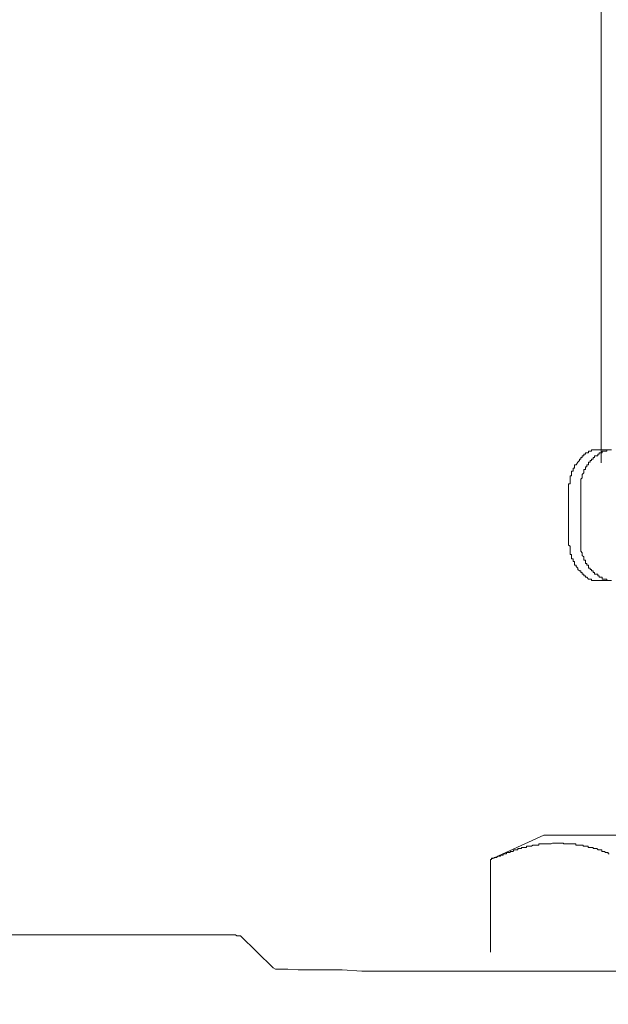
# Model space of a CAD drawing. Units: inches. Extents: x -783 to 1126, y -591 to 325.
# Drawn here: x -298 to -281, y -99 to -71 of the extents above; entities that cross this region are included whole.
import ezdxf

# ---------------------------------------------------------------- set-up
doc = ezdxf.new("R2010")
doc.units = ezdxf.units.IN
doc.header["$MEASUREMENT"] = 0
doc.layers.add('图层 1', color=7, linetype='Continuous')

msp = doc.modelspace()

# ---------------------------------------------------------------- linework, layer by layer
at = {"layer": '图层 1', "color": 7, "lineweight": 9}
for points in [[(-281.03, -68.6), (-281.03, -83.708)], [(-281.603, -84.56), (-281.603, -84.516), (-281.603, -84.472), (-281.603, -84.429), (-281.603, -84.397), (-281.603, -84.347), (-281.603, -84.31), (-281.603, -84.259), (-281.603, -84.209), (-281.603, -84.172), (-281.566, -84.134), (-281.566, -84.084), (-281.566, -84.04), (-281.519, -83.996), (-281.519, -83.946), (-281.519, -83.902), (-281.472, -83.902), (-281.472, -83.865), (-281.472, -83.821), (-281.431, -83.821), (-281.431, -83.771), (-281.387, -83.771), (-281.387, -83.727), (-281.387, -83.689), (-281.34, -83.689), (-281.34, -83.646), (-281.303, -83.646), (-281.303, -83.608), (-281.253, -83.608), (-281.253, -83.564), (-281.212, -83.564), (-281.212, -83.514), (-281.174, -83.514), (-281.121, -83.514), (-281.121, -83.47), (-281.08, -83.47), (-281.08, -83.426), (-281.04, -83.426), (-280.996, -83.426), (-280.996, -83.382), (-280.952, -83.382), (-280.905, -83.382), (-280.867, -83.382), (-280.867, -83.339), (-280.817, -83.339)], [(-281.566, -83.514), (-281.566, -83.514)], [(-281.566, -83.514), (-281.566, -83.514)], [(-281.566, -83.514), (-281.566, -83.514)], [(-281.566, -83.514), (-281.566, -83.514)], [(-281.566, -83.514), (-281.566, -83.514)], [(-281.566, -83.514), (-281.566, -83.514)], [(-281.566, -83.514), (-281.566, -83.514)], [(-281.519, -83.514), (-281.566, -83.514)], [(-281.566, -83.514), (-281.566, -83.564)], [(-281.519, -83.47), (-281.519, -83.47)], [(-281.519, -83.47), (-281.519, -83.47)], [(-281.519, -83.47), (-281.519, -83.47)], [(-281.519, -83.47), (-281.519, -83.47)], [(-281.519, -83.47), (-281.519, -83.47)], [(-281.519, -83.47), (-281.519, -83.47)], [(-281.472, -83.47), (-281.519, -83.47)], [(-281.519, -83.47), (-281.519, -83.514)], [(-281.519, -83.514), (-281.519, -83.514)], [(-281.472, -83.426), (-281.472, -83.426)], [(-281.472, -83.426), (-281.472, -83.426)], [(-281.472, -83.426), (-281.472, -83.426)], [(-281.472, -83.426), (-281.472, -83.426)], [(-281.431, -83.426), (-281.472, -83.426)], [(-281.472, -83.426), (-281.472, -83.47)], [(-281.472, -83.47), (-281.472, -83.47)], [(-281.472, -83.47), (-281.472, -83.47)], [(-281.472, -83.47), (-281.472, -83.47)], [(-281.431, -83.426), (-281.431, -83.426)], [(-281.431, -83.426), (-281.431, -83.426)], [(-281.431, -83.426), (-281.431, -83.426)], [(-281.431, -83.426), (-281.431, -83.426)], [(-281.431, -83.426), (-281.431, -83.426)], [(-281.431, -83.426), (-281.431, -83.426)], [(-281.431, -83.426), (-281.431, -83.426)], [(-281.387, -83.426), (-281.431, -83.426)], [(-281.387, -83.382), (-281.387, -83.382)], [(-281.387, -83.382), (-281.387, -83.382)], [(-281.387, -83.382), (-281.387, -83.382)], [(-281.387, -83.382), (-281.387, -83.382)], [(-281.387, -83.382), (-281.387, -83.382)], [(-281.387, -83.382), (-281.387, -83.382)], [(-281.387, -83.382), (-281.387, -83.382)], [(-281.34, -83.382), (-281.387, -83.382)], [(-281.387, -83.382), (-281.387, -83.426)], [(-281.34, -83.382), (-281.34, -83.382)], [(-281.34, -83.382), (-281.34, -83.382)], [(-281.34, -83.382), (-281.34, -83.382)], [(-281.34, -83.382), (-281.34, -83.382)], [(-281.34, -83.382), (-281.34, -83.382)], [(-281.34, -83.382), (-281.34, -83.382)], [(-281.34, -83.382), (-281.34, -83.382)], [(-281.303, -83.382), (-281.34, -83.382)], [(-281.303, -83.339), (-281.303, -83.339)], [(-281.303, -83.339), (-281.303, -83.339)], [(-281.303, -83.339), (-281.303, -83.339)], [(-281.253, -83.339), (-281.303, -83.339)], [(-281.303, -83.339), (-281.303, -83.382)], [(-281.303, -83.382), (-281.303, -83.382)], [(-281.303, -83.382), (-281.303, -83.382)], [(-281.303, -83.382), (-281.303, -83.382)], [(-281.253, -83.339), (-281.253, -83.339)], [(-281.253, -83.339), (-281.253, -83.339)], [(-281.253, -83.339), (-281.253, -83.339)], [(-281.253, -83.339), (-281.253, -83.339)], [(-281.253, -83.339), (-281.253, -83.339)], [(-281.253, -83.339), (-281.253, -83.339)], [(-281.253, -83.339), (-281.253, -83.339)], [(-281.212, -83.339), (-281.253, -83.339)], [(-281.212, -83.339), (-281.212, -83.339)], [(-281.212, -83.339), (-281.212, -83.339)], [(-281.212, -83.339), (-281.212, -83.339)], [(-281.212, -83.339), (-281.212, -83.339)], [(-281.212, -83.339), (-281.212, -83.339)], [(-281.212, -83.339), (-281.212, -83.339)], [(-281.212, -83.339), (-281.212, -83.339)], [(-281.174, -83.339), (-281.212, -83.339)], [(-281.174, -83.339), (-281.174, -83.339)], [(-281.174, -83.339), (-281.174, -83.339)], [(-281.174, -83.339), (-281.174, -83.339)], [(-281.174, -83.339), (-281.174, -83.339)], [(-281.174, -83.339), (-281.174, -83.339)], [(-281.174, -83.339), (-281.174, -83.339)], [(-281.121, -83.339), (-281.174, -83.339)], [(-281.121, -83.339), (-281.121, -83.339)], [(-281.121, -83.339), (-281.121, -83.339)], [(-281.121, -83.339), (-281.121, -83.339)], [(-281.121, -83.339), (-281.121, -83.339)], [(-281.121, -83.339), (-281.121, -83.339)], [(-281.121, -83.339), (-281.121, -83.339)], [(-281.121, -83.339), (-281.121, -83.339)], [(-281.08, -83.339), (-281.121, -83.339)], [(-280.736, -83.339), (-281.08, -83.339)], [(-281.779, -83.771), (-281.779, -83.771)], [(-281.779, -83.771), (-281.779, -83.771)], [(-281.738, -83.771), (-281.779, -83.771)], [(-281.779, -83.771), (-281.779, -83.821)], [(-281.691, -83.689), (-281.738, -83.771)], [(-281.738, -83.771), (-281.738, -83.771)], [(-281.738, -83.771), (-281.738, -83.771)], [(-281.644, -83.646), (-281.691, -83.689)], [(-281.691, -83.689), (-281.691, -83.689)], [(-281.644, -83.608), (-281.644, -83.608)], [(-281.644, -83.608), (-281.644, -83.608)], [(-281.644, -83.608), (-281.644, -83.608)], [(-281.644, -83.608), (-281.644, -83.608)], [(-281.644, -83.608), (-281.644, -83.608)], [(-281.644, -83.608), (-281.644, -83.608)], [(-281.603, -83.608), (-281.644, -83.608)], [(-281.644, -83.608), (-281.644, -83.646)], [(-281.603, -83.564), (-281.603, -83.564)], [(-281.603, -83.564), (-281.603, -83.564)], [(-281.603, -83.564), (-281.603, -83.564)], [(-281.603, -83.564), (-281.603, -83.564)], [(-281.603, -83.564), (-281.603, -83.564)], [(-281.603, -83.564), (-281.603, -83.564)], [(-281.603, -83.564), (-281.603, -83.564)], [(-281.566, -83.564), (-281.603, -83.564)], [(-281.603, -83.564), (-281.603, -83.608)], [(-281.603, -83.608), (-281.603, -83.608)], [(-281.91, -84.084), (-281.91, -84.084)], [(-281.863, -84.084), (-281.91, -84.084)], [(-281.91, -84.084), (-281.91, -84.134)], [(-281.863, -83.946), (-281.863, -83.946)], [(-281.823, -83.946), (-281.863, -83.946)], [(-281.863, -83.946), (-281.863, -83.996)], [(-281.863, -83.996), (-281.863, -83.996)], [(-281.863, -83.996), (-281.863, -83.996)], [(-281.863, -83.996), (-281.863, -83.996)], [(-281.863, -83.996), (-281.863, -83.996)], [(-281.863, -83.996), (-281.863, -83.996)], [(-281.863, -83.996), (-281.863, -84.04)], [(-281.863, -84.04), (-281.863, -84.04)], [(-281.863, -84.04), (-281.863, -84.04)], [(-281.863, -84.04), (-281.863, -84.04)], [(-281.863, -84.04), (-281.863, -84.04)], [(-281.863, -84.04), (-281.863, -84.04)], [(-281.863, -84.04), (-281.863, -84.084)], [(-281.863, -84.084), (-281.863, -84.084)], [(-281.863, -84.084), (-281.863, -84.084)], [(-281.863, -84.084), (-281.863, -84.084)], [(-281.823, -83.865), (-281.823, -83.865)], [(-281.823, -83.865), (-281.823, -83.865)], [(-281.823, -83.865), (-281.823, -83.865)], [(-281.779, -83.865), (-281.823, -83.865)], [(-281.823, -83.865), (-281.823, -83.902)], [(-281.823, -83.902), (-281.823, -83.902)], [(-281.823, -83.902), (-281.823, -83.902)], [(-281.823, -83.902), (-281.823, -83.902)], [(-281.823, -83.902), (-281.823, -83.902)], [(-281.823, -83.902), (-281.823, -83.902)], [(-281.823, -83.902), (-281.823, -83.946)], [(-281.823, -83.946), (-281.823, -83.946)], [(-281.823, -83.946), (-281.823, -83.946)], [(-281.823, -83.946), (-281.823, -83.946)], [(-281.779, -83.821), (-281.779, -83.821)], [(-281.779, -83.821), (-281.779, -83.821)], [(-281.779, -83.821), (-281.779, -83.821)], [(-281.779, -83.821), (-281.779, -83.821)], [(-281.779, -83.821), (-281.779, -83.821)], [(-281.779, -83.821), (-281.779, -83.821)], [(-281.779, -83.821), (-281.779, -83.865)], [(-281.779, -83.865), (-281.779, -83.865)], [(-281.779, -83.865), (-281.779, -83.865)], [(-281.954, -84.31), (-281.954, -84.31)], [(-281.954, -84.31), (-281.954, -84.31)], [(-281.954, -84.31), (-281.954, -84.31)], [(-281.91, -84.31), (-281.954, -84.31)], [(-281.954, -84.31), (-281.954, -84.347)], [(-281.954, -84.347), (-281.954, -84.347)], [(-281.954, -84.347), (-281.954, -84.347)], [(-281.954, -84.347), (-281.954, -84.347)], [(-281.954, -84.347), (-281.954, -84.347)], [(-281.954, -84.347), (-281.954, -84.397)], [(-281.91, -84.134), (-281.91, -84.134)], [(-281.91, -84.134), (-281.91, -84.134)], [(-281.91, -84.134), (-281.91, -84.134)], [(-281.91, -84.134), (-281.91, -84.134)], [(-281.91, -84.134), (-281.91, -84.172)], [(-281.91, -84.172), (-281.91, -84.172)], [(-281.91, -84.172), (-281.91, -84.172)], [(-281.91, -84.172), (-281.91, -84.172)], [(-281.91, -84.172), (-281.91, -84.172)], [(-281.91, -84.172), (-281.91, -84.172)], [(-281.91, -84.172), (-281.91, -84.209)], [(-281.91, -84.209), (-281.91, -84.209)], [(-281.91, -84.209), (-281.91, -84.209)], [(-281.91, -84.209), (-281.91, -84.209)], [(-281.91, -84.209), (-281.91, -84.209)], [(-281.91, -84.209), (-281.91, -84.209)], [(-281.91, -84.209), (-281.91, -84.259)], [(-281.91, -84.259), (-281.91, -84.259)], [(-281.91, -84.259), (-281.91, -84.259)], [(-281.91, -84.259), (-281.91, -84.259)], [(-281.91, -84.259), (-281.91, -84.259)], [(-281.91, -84.259), (-281.91, -84.31)], [(-281.91, -84.31), (-281.91, -84.31)], [(-281.954, -84.397), (-281.954, -84.397)], [(-281.954, -84.397), (-281.954, -84.397)], [(-281.954, -84.397), (-281.954, -84.397)], [(-281.954, -84.397), (-281.954, -84.397)], [(-281.954, -84.397), (-281.954, -84.397)], [(-281.954, -84.397), (-281.954, -84.429)], [(-281.954, -84.429), (-281.954, -84.429)], [(-281.954, -84.429), (-281.954, -84.429)], [(-281.954, -84.429), (-281.954, -84.429)], [(-281.954, -84.429), (-281.954, -84.429)], [(-281.954, -84.429), (-281.954, -84.472)], [(-281.954, -84.472), (-281.954, -84.472)], [(-281.954, -84.472), (-281.954, -84.472)], [(-281.954, -84.472), (-281.954, -84.472)], [(-281.954, -84.472), (-281.954, -84.472)], [(-281.954, -84.472), (-281.954, -84.516)], [(-281.954, -84.516), (-281.954, -84.516)], [(-281.954, -84.516), (-281.954, -84.516)], [(-281.954, -84.516), (-281.954, -84.516)], [(-281.954, -84.516), (-281.954, -84.516)], [(-281.954, -84.516), (-281.954, -84.56)], [(-281.954, -84.56), (-281.954, -84.56)], [(-281.954, -84.56), (-281.954, -84.56)], [(-281.954, -84.56), (-281.954, -84.56)], [(-281.954, -84.56), (-281.954, -84.56)], [(-281.954, -84.56), (-281.954, -85.825)], [(-281.603, -84.56), (-281.603, -85.825)], [(-281.954, -85.825), (-281.954, -85.825)], [(-281.954, -85.825), (-281.954, -85.825)], [(-281.954, -85.825), (-281.954, -85.825)], [(-281.954, -85.825), (-281.954, -85.825)], [(-281.954, -85.825), (-281.954, -85.863)], [(-281.954, -85.863), (-281.954, -85.863)], [(-281.954, -85.863), (-281.954, -85.863)], [(-281.954, -85.863), (-281.954, -85.863)], [(-281.954, -85.863), (-281.954, -85.863)], [(-281.954, -85.863), (-281.954, -85.907)], [(-281.954, -85.907), (-281.954, -85.907)], [(-281.954, -85.907), (-281.954, -85.907)], [(-281.954, -85.907), (-281.954, -85.907)], [(-281.954, -85.907), (-281.954, -85.907)], [(-281.954, -85.907), (-281.954, -85.951)], [(-281.954, -85.951), (-281.954, -85.951)], [(-281.954, -85.951), (-281.954, -85.951)], [(-281.954, -85.951), (-281.954, -85.951)], [(-281.954, -85.951), (-281.954, -85.951)], [(-281.954, -85.951), (-281.954, -86.007)], [(-281.954, -86.007), (-281.954, -86.007)], [(-281.954, -86.007), (-281.954, -86.007)], [(-281.954, -86.007), (-281.954, -86.007)], [(-281.954, -86.007), (-281.954, -86.007)], [(-281.954, -86.007), (-281.954, -86.007)], [(-281.954, -86.007), (-281.954, -86.051)], [(-281.954, -86.051), (-281.954, -86.051)], [(-281.954, -86.051), (-281.954, -86.051)], [(-281.954, -86.051), (-281.954, -86.051)], [(-281.954, -86.051), (-281.954, -86.051)], [(-281.954, -86.051), (-281.91, -86.076)], [(-280.817, -87.053), (-280.867, -87.053), (-280.867, -87.009), (-280.905, -87.009), (-280.952, -87.009), (-280.996, -87.009), (-280.996, -86.953), (-281.04, -86.953), (-281.08, -86.953), (-281.08, -86.915), (-281.121, -86.915), (-281.121, -86.871), (-281.174, -86.871), (-281.212, -86.871), (-281.212, -86.828), (-281.253, -86.828), (-281.253, -86.777), (-281.303, -86.777), (-281.303, -86.734), (-281.34, -86.734), (-281.34, -86.702), (-281.387, -86.702), (-281.387, -86.652), (-281.387, -86.615), (-281.431, -86.615), (-281.431, -86.564), (-281.472, -86.564), (-281.472, -86.514), (-281.472, -86.477), (-281.519, -86.477), (-281.519, -86.433), (-281.519, -86.383), (-281.566, -86.345), (-281.566, -86.308), (-281.566, -86.264), (-281.603, -86.22), (-281.603, -86.176), (-281.603, -86.139), (-281.603, -86.076), (-281.603, -86.051), (-281.603, -86.007), (-281.603, -85.951), (-281.603, -85.907), (-281.603, -85.863), (-281.603, -85.825)], [(-281.91, -86.076), (-281.91, -86.076)], [(-281.91, -86.076), (-281.91, -86.076)], [(-281.91, -86.076), (-281.91, -86.076)], [(-281.91, -86.076), (-281.91, -86.076)], [(-281.91, -86.076), (-281.91, -86.076)], [(-281.91, -86.076), (-281.91, -86.139)], [(-281.91, -86.139), (-281.91, -86.139)], [(-281.91, -86.139), (-281.91, -86.139)], [(-281.91, -86.139), (-281.91, -86.139)], [(-281.91, -86.139), (-281.91, -86.139)], [(-281.91, -86.139), (-281.91, -86.176)], [(-281.91, -86.176), (-281.91, -86.176)], [(-281.91, -86.176), (-281.91, -86.176)], [(-281.91, -86.176), (-281.91, -86.176)], [(-281.91, -86.176), (-281.91, -86.176)], [(-281.91, -86.176), (-281.91, -86.176)], [(-281.91, -86.176), (-281.91, -86.22)], [(-281.91, -86.22), (-281.91, -86.22)], [(-281.91, -86.22), (-281.91, -86.22)], [(-281.91, -86.22), (-281.91, -86.22)], [(-281.91, -86.22), (-281.91, -86.22)], [(-281.91, -86.22), (-281.91, -86.264)], [(-281.91, -86.264), (-281.91, -86.264)], [(-281.91, -86.264), (-281.91, -86.264)], [(-281.91, -86.264), (-281.91, -86.264)], [(-281.91, -86.264), (-281.91, -86.264)], [(-281.91, -86.264), (-281.91, -86.264)], [(-281.91, -86.264), (-281.91, -86.308)], [(-281.91, -86.308), (-281.91, -86.308)], [(-281.91, -86.308), (-281.863, -86.308)], [(-281.863, -86.308), (-281.863, -86.308)], [(-281.863, -86.308), (-281.863, -86.308)], [(-281.863, -86.308), (-281.863, -86.308)], [(-281.863, -86.308), (-281.863, -86.345)], [(-281.863, -86.345), (-281.863, -86.345)], [(-281.863, -86.345), (-281.863, -86.345)], [(-281.863, -86.345), (-281.863, -86.345)], [(-281.863, -86.345), (-281.863, -86.345)], [(-281.863, -86.345), (-281.863, -86.345)], [(-281.863, -86.345), (-281.863, -86.383)], [(-281.863, -86.383), (-281.863, -86.383)], [(-281.863, -86.383), (-281.863, -86.383)], [(-281.863, -86.383), (-281.863, -86.383)], [(-281.863, -86.383), (-281.863, -86.383)], [(-281.863, -86.383), (-281.863, -86.383)], [(-281.863, -86.383), (-281.863, -86.433)], [(-281.863, -86.433), (-281.863, -86.433)], [(-281.863, -86.433), (-281.823, -86.433)], [(-281.823, -86.433), (-281.823, -86.433)], [(-281.823, -86.433), (-281.823, -86.433)], [(-281.823, -86.433), (-281.823, -86.433)], [(-281.823, -86.433), (-281.823, -86.477)], [(-281.823, -86.477), (-281.823, -86.477)], [(-281.823, -86.477), (-281.823, -86.477)], [(-281.823, -86.477), (-281.823, -86.477)], [(-281.823, -86.477), (-281.823, -86.477)], [(-281.823, -86.477), (-281.823, -86.477)], [(-281.823, -86.477), (-281.823, -86.514)], [(-281.823, -86.514), (-281.823, -86.514)], [(-281.823, -86.514), (-281.823, -86.514)], [(-281.823, -86.514), (-281.823, -86.514)], [(-281.823, -86.514), (-281.779, -86.514)], [(-281.779, -86.514), (-281.779, -86.514)], [(-281.779, -86.514), (-281.779, -86.514)], [(-281.779, -86.514), (-281.779, -86.564)], [(-281.779, -86.564), (-281.779, -86.564)], [(-281.779, -86.564), (-281.779, -86.564)], [(-281.779, -86.564), (-281.779, -86.564)], [(-281.779, -86.564), (-281.779, -86.564)], [(-281.779, -86.564), (-281.779, -86.564)], [(-281.779, -86.564), (-281.779, -86.615)], [(-281.779, -86.615), (-281.779, -86.615)], [(-281.779, -86.615), (-281.779, -86.615)], [(-281.779, -86.615), (-281.779, -86.615)], [(-281.779, -86.615), (-281.738, -86.615)], [(-281.738, -86.615), (-281.738, -86.615)], [(-281.738, -86.615), (-281.738, -86.615)], [(-281.738, -86.615), (-281.738, -86.652)], [(-281.738, -86.652), (-281.691, -86.702)], [(-281.691, -86.702), (-281.691, -86.734)], [(-281.691, -86.734), (-281.644, -86.777)], [(-281.644, -86.777), (-281.644, -86.777)], [(-281.644, -86.777), (-281.644, -86.777)], [(-281.644, -86.777), (-281.644, -86.777)], [(-281.644, -86.777), (-281.644, -86.777)], [(-281.644, -86.777), (-281.644, -86.777)], [(-281.644, -86.777), (-281.644, -86.777)], [(-281.644, -86.777), (-281.603, -86.777)], [(-281.603, -86.777), (-281.603, -86.777)], [(-281.603, -86.777), (-281.603, -86.828)], [(-281.603, -86.828), (-281.603, -86.828)], [(-281.603, -86.828), (-281.603, -86.828)], [(-281.603, -86.828), (-281.603, -86.828)], [(-281.603, -86.828), (-281.603, -86.828)], [(-281.603, -86.828), (-281.603, -86.828)], [(-281.603, -86.828), (-281.603, -86.828)], [(-281.603, -86.828), (-281.603, -86.828)], [(-281.603, -86.828), (-281.566, -86.828)], [(-281.566, -86.828), (-281.566, -86.871)], [(-281.566, -86.871), (-281.566, -86.871)], [(-281.566, -86.871), (-281.566, -86.871)], [(-281.566, -86.871), (-281.566, -86.871)], [(-281.566, -86.871), (-281.566, -86.871)], [(-281.566, -86.871), (-281.566, -86.871)], [(-281.566, -86.871), (-281.566, -86.871)], [(-281.566, -86.871), (-281.566, -86.871)], [(-281.566, -86.871), (-281.519, -86.871)], [(-281.519, -86.871), (-281.519, -86.871)], [(-281.519, -86.871), (-281.519, -86.915)], [(-281.519, -86.915), (-281.519, -86.915)], [(-281.519, -86.915), (-281.519, -86.915)], [(-281.519, -86.915), (-281.519, -86.915)], [(-281.519, -86.915), (-281.519, -86.915)], [(-281.519, -86.915), (-281.519, -86.915)], [(-281.519, -86.915), (-281.519, -86.915)], [(-281.519, -86.915), (-281.472, -86.915)], [(-281.472, -86.915), (-281.472, -86.915)], [(-281.472, -86.915), (-281.472, -86.915)], [(-281.472, -86.915), (-281.472, -86.915)], [(-281.472, -86.915), (-281.472, -86.953)], [(-281.472, -86.953), (-281.472, -86.953)], [(-281.472, -86.953), (-281.472, -86.953)], [(-281.472, -86.953), (-281.472, -86.953)], [(-281.472, -86.953), (-281.472, -86.953)], [(-281.472, -86.953), (-281.431, -86.953)], [(-281.431, -86.953), (-281.431, -86.953)], [(-281.431, -86.953), (-281.431, -86.953)], [(-281.431, -86.953), (-281.431, -86.953)], [(-281.431, -86.953), (-281.431, -86.953)], [(-281.431, -86.953), (-281.431, -86.953)], [(-281.431, -86.953), (-281.431, -86.953)], [(-281.431, -86.953), (-281.431, -86.953)], [(-281.431, -86.953), (-281.387, -87.009)], [(-281.387, -87.009), (-281.387, -87.009)], [(-281.387, -87.009), (-281.387, -87.009)], [(-281.387, -87.009), (-281.387, -87.009)], [(-281.387, -87.009), (-281.387, -87.009)], [(-281.387, -87.009), (-281.387, -87.009)], [(-281.387, -87.009), (-281.387, -87.009)], [(-281.387, -87.009), (-281.387, -87.009)], [(-281.387, -87.009), (-281.387, -87.009)], [(-281.387, -87.009), (-281.34, -87.009)], [(-281.34, -87.009), (-281.34, -87.009)], [(-281.34, -87.009), (-281.34, -87.009)], [(-281.34, -87.009), (-281.34, -87.009)], [(-281.34, -87.009), (-281.34, -87.009)], [(-281.34, -87.009), (-281.34, -87.009)], [(-281.34, -87.009), (-281.34, -87.009)], [(-281.34, -87.009), (-281.34, -87.009)], [(-281.34, -87.009), (-281.303, -87.009)], [(-281.303, -87.009), (-281.303, -87.053)], [(-281.303, -87.053), (-281.303, -87.053)], [(-281.303, -87.053), (-281.303, -87.053)], [(-281.303, -87.053), (-281.303, -87.053)], [(-281.303, -87.053), (-281.303, -87.053)], [(-281.303, -87.053), (-281.303, -87.053)], [(-281.303, -87.053), (-281.303, -87.053)], [(-281.303, -87.053), (-281.253, -87.053)], [(-281.253, -87.053), (-281.253, -87.053)], [(-281.253, -87.053), (-281.253, -87.053)], [(-281.253, -87.053), (-281.253, -87.053)], [(-281.253, -87.053), (-281.253, -87.053)], [(-281.253, -87.053), (-281.253, -87.053)], [(-281.253, -87.053), (-281.253, -87.053)], [(-281.253, -87.053), (-281.253, -87.053)], [(-281.253, -87.053), (-281.212, -87.053)], [(-281.212, -87.053), (-281.212, -87.053)], [(-281.212, -87.053), (-281.212, -87.053)], [(-281.212, -87.053), (-281.212, -87.053)], [(-281.212, -87.053), (-281.212, -87.053)], [(-281.212, -87.053), (-281.212, -87.053)], [(-281.212, -87.053), (-281.212, -87.053)], [(-281.212, -87.053), (-281.212, -87.053)], [(-281.212, -87.053), (-281.174, -87.053)], [(-281.174, -87.053), (-281.174, -87.053)], [(-281.174, -87.053), (-281.174, -87.053)], [(-281.174, -87.053), (-281.174, -87.053)], [(-281.174, -87.053), (-281.174, -87.053)], [(-281.174, -87.053), (-281.174, -87.053)], [(-281.174, -87.053), (-281.174, -87.053)], [(-281.174, -87.053), (-281.121, -87.053)], [(-281.121, -87.053), (-281.121, -87.053)], [(-281.121, -87.053), (-281.121, -87.053)], [(-281.121, -87.053), (-281.121, -87.053)], [(-281.121, -87.053), (-281.121, -87.053)], [(-281.121, -87.053), (-281.121, -87.053)], [(-281.121, -87.053), (-281.121, -87.053)], [(-281.121, -87.053), (-281.121, -87.053)], [(-281.121, -87.053), (-281.08, -87.053)], [(-281.08, -87.053), (-280.736, -87.053)], [(-284.165, -94.971), (-282.652, -94.275)], [(-282.652, -94.275), (-275.568, -94.275)], [(-283.498, -94.695), (-283.536, -94.739)], [(-283.498, -94.695), (-283.498, -94.695)], [(-283.498, -94.695), (-283.498, -94.695)], [(-283.46, -94.695), (-283.498, -94.695)], [(-283.46, -94.695), (-283.46, -94.695)], [(-283.46, -94.695), (-283.46, -94.695)], [(-283.426, -94.695), (-283.46, -94.695)], [(-283.426, -94.695), (-283.426, -94.695)], [(-283.426, -94.695), (-283.426, -94.695)], [(-283.392, -94.695), (-283.426, -94.695)], [(-283.392, -94.657), (-283.392, -94.657)], [(-283.354, -94.657), (-283.392, -94.657)], [(-283.392, -94.657), (-283.392, -94.695)], [(-283.354, -94.657), (-283.354, -94.657)], [(-283.354, -94.657), (-283.354, -94.657)], [(-283.323, -94.657), (-283.354, -94.657)], [(-283.323, -94.657), (-283.323, -94.657)], [(-283.323, -94.657), (-283.323, -94.657)], [(-283.288, -94.657), (-283.323, -94.657)], [(-283.254, -94.626), (-283.288, -94.626)], [(-283.288, -94.626), (-283.288, -94.657)], [(-283.288, -94.657), (-283.288, -94.657)], [(-283.254, -94.626), (-283.254, -94.626)], [(-283.254, -94.626), (-283.254, -94.626)], [(-283.213, -94.626), (-283.254, -94.626)], [(-283.213, -94.626), (-283.213, -94.626)], [(-283.213, -94.626), (-283.213, -94.626)], [(-283.213, -94.626), (-283.213, -94.626)], [(-283.179, -94.626), (-283.213, -94.626)], [(-283.179, -94.626), (-283.179, -94.626)], [(-283.179, -94.626), (-283.179, -94.626)], [(-283.147, -94.626), (-283.179, -94.626)], [(-283.147, -94.588), (-283.147, -94.588)], [(-283.116, -94.588), (-283.147, -94.588)], [(-283.147, -94.588), (-283.147, -94.626)], [(-283.116, -94.588), (-283.116, -94.588)], [(-283.116, -94.588), (-283.116, -94.588)], [(-283.075, -94.588), (-283.116, -94.588)], [(-283.075, -94.588), (-283.075, -94.588)], [(-283.075, -94.588), (-283.075, -94.588)], [(-283.041, -94.588), (-283.075, -94.588)], [(-283.041, -94.588), (-283.041, -94.588)], [(-283.041, -94.588), (-283.041, -94.588)], [(-283.006, -94.588), (-283.041, -94.588)], [(-282.966, -94.563), (-283.006, -94.588)], [(-283.006, -94.588), (-283.006, -94.588)], [(-283.006, -94.588), (-283.006, -94.588)], [(-282.966, -94.563), (-282.966, -94.563)], [(-282.966, -94.563), (-282.966, -94.563)], [(-282.937, -94.563), (-282.966, -94.563)], [(-282.937, -94.563), (-282.937, -94.563)], [(-282.937, -94.563), (-282.937, -94.563)], [(-282.903, -94.563), (-282.937, -94.563)], [(-282.903, -94.563), (-282.903, -94.563)], [(-282.903, -94.563), (-282.903, -94.563)], [(-282.869, -94.563), (-282.903, -94.563)], [(-282.869, -94.563), (-282.869, -94.563)], [(-282.869, -94.563), (-282.869, -94.563)], [(-282.831, -94.563), (-282.869, -94.563)], [(-282.831, -94.563), (-282.831, -94.563)], [(-282.831, -94.563), (-282.831, -94.563)], [(-282.831, -94.563), (-282.831, -94.563)], [(-282.793, -94.563), (-282.831, -94.563)], [(-282.762, -94.526), (-282.793, -94.526)], [(-282.793, -94.526), (-282.793, -94.563)], [(-282.793, -94.563), (-282.793, -94.563)], [(-282.762, -94.526), (-282.762, -94.526)], [(-282.762, -94.526), (-282.762, -94.526)], [(-282.728, -94.526), (-282.762, -94.526)], [(-282.728, -94.526), (-282.728, -94.526)], [(-282.728, -94.526), (-282.728, -94.526)], [(-282.69, -94.526), (-282.728, -94.526)], [(-282.69, -94.526), (-282.69, -94.526)], [(-282.69, -94.526), (-282.69, -94.526)], [(-282.652, -94.526), (-282.69, -94.526)], [(-282.652, -94.526), (-282.652, -94.526)], [(-282.652, -94.526), (-282.652, -94.526)], [(-282.618, -94.526), (-282.652, -94.526)], [(-282.618, -94.526), (-282.618, -94.526)], [(-282.618, -94.526), (-282.618, -94.526)], [(-282.587, -94.526), (-282.618, -94.526)], [(-282.587, -94.526), (-282.587, -94.526)], [(-282.587, -94.526), (-282.587, -94.526)], [(-282.549, -94.526), (-282.587, -94.526)], [(-282.549, -94.526), (-282.549, -94.526)], [(-282.549, -94.526), (-282.549, -94.526)], [(-282.515, -94.526), (-282.549, -94.526)], [(-282.515, -94.526), (-282.515, -94.526)], [(-282.515, -94.526), (-282.515, -94.526)], [(-282.48, -94.526), (-282.515, -94.526)], [(-282.48, -94.526), (-282.48, -94.526)], [(-282.48, -94.526), (-282.48, -94.526)], [(-282.446, -94.526), (-282.48, -94.526)], [(-282.411, -94.501), (-282.446, -94.526)], [(-282.446, -94.526), (-282.446, -94.526)], [(-282.446, -94.526), (-282.446, -94.526)], [(-282.446, -94.526), (-282.446, -94.526)], [(-282.411, -94.501), (-282.411, -94.501)], [(-282.411, -94.501), (-282.411, -94.501)], [(-282.38, -94.501), (-282.411, -94.501)], [(-282.38, -94.501), (-282.38, -94.501)], [(-282.38, -94.501), (-282.38, -94.501)], [(-282.339, -94.501), (-282.38, -94.501)], [(-282.339, -94.501), (-282.339, -94.501)], [(-282.339, -94.501), (-282.339, -94.501)], [(-282.305, -94.501), (-282.339, -94.501)], [(-282.305, -94.501), (-282.305, -94.501)], [(-282.305, -94.501), (-282.305, -94.501)], [(-282.27, -94.501), (-282.305, -94.501)], [(-282.27, -94.501), (-282.27, -94.501)], [(-282.27, -94.501), (-282.27, -94.501)], [(-282.227, -94.501), (-282.27, -94.501)], [(-282.227, -94.501), (-282.227, -94.501)], [(-282.227, -94.501), (-282.227, -94.501)], [(-282.205, -94.501), (-282.227, -94.501)], [(-282.205, -94.501), (-282.205, -94.501)], [(-282.205, -94.501), (-282.205, -94.501)], [(-282.164, -94.501), (-282.205, -94.501)], [(-282.164, -94.501), (-282.164, -94.501)], [(-282.164, -94.501), (-282.164, -94.501)], [(-282.129, -94.501), (-282.164, -94.501)], [(-282.129, -94.501), (-282.129, -94.501)], [(-282.129, -94.501), (-282.129, -94.501)], [(-282.092, -94.501), (-282.129, -94.501)], [(-282.092, -94.526), (-282.092, -94.501)], [(-282.092, -94.526), (-282.092, -94.526)], [(-282.092, -94.526), (-282.092, -94.526)], [(-282.057, -94.526), (-282.092, -94.526)], [(-282.057, -94.526), (-282.057, -94.526)], [(-282.057, -94.526), (-282.057, -94.526)], [(-282.026, -94.526), (-282.057, -94.526)], [(-282.026, -94.526), (-282.026, -94.526)], [(-282.026, -94.526), (-282.026, -94.526)], [(-281.992, -94.526), (-282.026, -94.526)], [(-281.992, -94.526), (-281.992, -94.526)], [(-281.992, -94.526), (-281.992, -94.526)], [(-281.954, -94.526), (-281.992, -94.526)], [(-281.954, -94.526), (-281.954, -94.526)], [(-281.954, -94.526), (-281.954, -94.526)], [(-281.916, -94.526), (-281.954, -94.526)], [(-281.916, -94.526), (-281.916, -94.526)], [(-281.916, -94.526), (-281.916, -94.526)], [(-281.885, -94.526), (-281.916, -94.526)], [(-281.885, -94.526), (-281.885, -94.526)], [(-281.885, -94.526), (-281.885, -94.526)], [(-281.848, -94.526), (-281.885, -94.526)], [(-281.848, -94.526), (-281.848, -94.526)], [(-281.848, -94.526), (-281.848, -94.526)], [(-281.816, -94.526), (-281.848, -94.526)], [(-281.816, -94.526), (-281.816, -94.526)], [(-281.816, -94.526), (-281.816, -94.526)], [(-281.782, -94.526), (-281.816, -94.526)], [(-281.782, -94.526), (-281.782, -94.526)], [(-281.782, -94.526), (-281.782, -94.526)], [(-281.782, -94.526), (-281.782, -94.526)], [(-281.744, -94.526), (-281.782, -94.526)], [(-281.744, -94.563), (-281.744, -94.526)], [(-281.744, -94.563), (-281.744, -94.563)], [(-281.704, -94.563), (-281.744, -94.563)], [(-281.704, -94.563), (-281.704, -94.563)], [(-281.704, -94.563), (-281.704, -94.563)], [(-281.669, -94.563), (-281.704, -94.563)], [(-281.669, -94.563), (-281.669, -94.563)], [(-281.669, -94.563), (-281.669, -94.563)], [(-281.638, -94.563), (-281.669, -94.563)], [(-281.638, -94.563), (-281.638, -94.563)], [(-281.638, -94.563), (-281.638, -94.563)], [(-281.603, -94.563), (-281.638, -94.563)], [(-281.603, -94.563), (-281.603, -94.563)], [(-281.603, -94.563), (-281.603, -94.563)], [(-281.569, -94.563), (-281.603, -94.563)], [(-281.569, -94.563), (-281.569, -94.563)], [(-281.569, -94.563), (-281.569, -94.563)], [(-281.534, -94.563), (-281.569, -94.563)], [(-281.534, -94.588), (-281.534, -94.563)], [(-281.534, -94.588), (-281.534, -94.588)], [(-281.494, -94.588), (-281.534, -94.588)], [(-281.494, -94.588), (-281.494, -94.588)], [(-281.494, -94.588), (-281.494, -94.588)], [(-281.494, -94.588), (-281.494, -94.588)], [(-281.459, -94.588), (-281.494, -94.588)], [(-281.459, -94.588), (-281.459, -94.588)], [(-281.459, -94.588), (-281.459, -94.588)], [(-281.428, -94.588), (-281.459, -94.588)], [(-281.428, -94.588), (-281.428, -94.588)], [(-281.428, -94.588), (-281.428, -94.588)], [(-281.393, -94.588), (-281.428, -94.588)], [(-281.393, -94.588), (-281.393, -94.588)], [(-281.393, -94.626), (-281.393, -94.588)], [(-281.359, -94.626), (-281.393, -94.626)], [(-281.359, -94.626), (-281.359, -94.626)], [(-281.359, -94.626), (-281.359, -94.626)], [(-281.318, -94.626), (-281.359, -94.626)], [(-281.318, -94.626), (-281.318, -94.626)], [(-281.318, -94.626), (-281.318, -94.626)], [(-281.287, -94.626), (-281.318, -94.626)], [(-281.287, -94.626), (-281.287, -94.626)], [(-281.287, -94.626), (-281.287, -94.626)], [(-281.256, -94.626), (-281.287, -94.626)], [(-281.256, -94.626), (-281.256, -94.626)], [(-281.256, -94.657), (-281.256, -94.626)], [(-281.221, -94.657), (-281.256, -94.657)], [(-281.221, -94.657), (-281.221, -94.657)], [(-281.221, -94.657), (-281.221, -94.657)], [(-281.221, -94.657), (-281.221, -94.657)], [(-281.18, -94.657), (-281.221, -94.657)], [(-281.18, -94.657), (-281.18, -94.657)], [(-281.18, -94.657), (-281.18, -94.657)], [(-281.146, -94.657), (-281.18, -94.657)], [(-281.146, -94.657), (-281.146, -94.657)], [(-281.146, -94.657), (-281.146, -94.657)], [(-281.108, -94.695), (-281.146, -94.657)], [(-281.108, -94.695), (-281.108, -94.695)], [(-281.108, -94.695), (-281.108, -94.695)], [(-281.071, -94.695), (-281.108, -94.695)], [(-281.071, -94.695), (-281.071, -94.695)], [(-281.071, -94.695), (-281.071, -94.695)], [(-281.043, -94.695), (-281.071, -94.695)], [(-281.043, -94.695), (-281.043, -94.695)], [(-281.043, -94.695), (-281.043, -94.695)], [(-281.008, -94.695), (-281.043, -94.695)], [(-281.008, -94.739), (-281.008, -94.695)], [(-284.165, -94.971), (-284.165, -94.971)], [(-284.165, -94.971), (-284.165, -97.595)], [(-284.134, -94.971), (-284.165, -94.971)], [(-284.099, -94.933), (-284.134, -94.933)], [(-284.134, -94.933), (-284.134, -94.971)], [(-284.134, -94.971), (-284.134, -94.971)], [(-284.099, -94.933), (-284.099, -94.933)], [(-284.099, -94.933), (-284.099, -94.933)], [(-284.059, -94.933), (-284.099, -94.933)], [(-284.024, -94.908), (-284.059, -94.908)], [(-284.059, -94.908), (-284.059, -94.933)], [(-284.059, -94.933), (-284.059, -94.933)], [(-284.024, -94.908), (-284.024, -94.908)], [(-284.024, -94.908), (-284.024, -94.908)], [(-283.993, -94.908), (-284.024, -94.908)], [(-283.962, -94.877), (-283.993, -94.908)], [(-283.993, -94.908), (-283.993, -94.908)], [(-283.993, -94.908), (-283.993, -94.908)], [(-283.962, -94.877), (-283.962, -94.877)], [(-283.962, -94.877), (-283.962, -94.877)], [(-283.921, -94.877), (-283.962, -94.877)], [(-283.921, -94.877), (-283.921, -94.877)], [(-283.921, -94.877), (-283.921, -94.877)], [(-283.886, -94.877), (-283.921, -94.877)], [(-283.886, -94.845), (-283.886, -94.845)], [(-283.849, -94.845), (-283.886, -94.845)], [(-283.886, -94.845), (-283.886, -94.877)], [(-283.886, -94.877), (-283.886, -94.877)], [(-283.849, -94.845), (-283.849, -94.845)], [(-283.849, -94.845), (-283.849, -94.845)], [(-283.808, -94.845), (-283.849, -94.845)], [(-283.774, -94.808), (-283.808, -94.808)], [(-283.808, -94.808), (-283.808, -94.845)], [(-283.808, -94.845), (-283.808, -94.845)], [(-283.774, -94.808), (-283.774, -94.808)], [(-283.774, -94.808), (-283.774, -94.808)], [(-283.746, -94.808), (-283.774, -94.808)], [(-283.746, -94.808), (-283.746, -94.808)], [(-283.746, -94.808), (-283.746, -94.808)], [(-283.714, -94.808), (-283.746, -94.808)], [(-283.714, -94.77), (-283.714, -94.77)], [(-283.677, -94.77), (-283.714, -94.77)], [(-283.714, -94.77), (-283.714, -94.808)], [(-283.677, -94.77), (-283.677, -94.77)], [(-283.677, -94.77), (-283.677, -94.77)], [(-283.639, -94.77), (-283.677, -94.77)], [(-283.639, -94.77), (-283.639, -94.77)], [(-283.639, -94.77), (-283.639, -94.77)], [(-283.605, -94.77), (-283.639, -94.77)], [(-283.605, -94.739), (-283.605, -94.739)], [(-283.605, -94.739), (-283.605, -94.739)], [(-283.573, -94.739), (-283.605, -94.739)], [(-283.605, -94.739), (-283.605, -94.77)], [(-283.573, -94.739), (-283.573, -94.739)], [(-283.573, -94.739), (-283.573, -94.739)], [(-283.536, -94.739), (-283.573, -94.739)], [(-283.536, -94.739), (-283.536, -94.739)], [(-283.536, -94.739), (-283.536, -94.739)], [(-281.008, -94.739), (-281.008, -94.739)], [(-280.971, -94.739), (-281.008, -94.739)], [(-280.971, -94.739), (-280.971, -94.739)], [(-280.971, -94.739), (-280.971, -94.739)], [(-280.971, -94.739), (-280.971, -94.739)], [(-280.936, -94.739), (-280.971, -94.739)], [(-280.936, -94.739), (-280.936, -94.739)], [(-280.936, -94.739), (-280.936, -94.739)], [(-280.899, -94.77), (-280.936, -94.739)], [(-280.899, -94.77), (-280.899, -94.77)], [(-280.899, -94.77), (-280.899, -94.77)], [(-280.867, -94.77), (-280.899, -94.77)], [(-280.867, -94.77), (-280.867, -94.77)], [(-280.867, -94.77), (-280.867, -94.77)], [(-280.83, -94.77), (-280.867, -94.77)], [(-280.83, -94.77), (-280.83, -94.77)], [(-280.83, -94.808), (-280.83, -94.77)], [(-280.795, -94.808), (-280.83, -94.808)], [(-291.553, -97.106), (-303.292, -97.106)], [(-291.522, -97.106), (-291.553, -97.106)], [(-291.491, -97.106), (-291.522, -97.106)], [(-291.459, -97.106), (-291.491, -97.106)], [(-291.428, -97.106), (-291.459, -97.106)], [(-291.397, -97.106), (-291.428, -97.106)], [(-291.365, -97.138), (-291.397, -97.106)], [(-291.331, -97.138), (-291.365, -97.138)], [(-291.297, -97.138), (-291.331, -97.138)], [(-291.297, -97.138), (-291.297, -97.138)], [(-291.262, -97.138), (-291.297, -97.138)], [(-291.262, -97.138), (-291.262, -97.138)], [(-291.262, -97.138), (-291.262, -97.138)], [(-290.332, -98.046), (-291.262, -97.138)], [(-290.332, -98.046), (-290.266, -98.077)], [(-290.266, -98.077), (-290.141, -98.077)], [(-290.141, -98.077), (-289.915, -98.077)], [(-289.915, -98.077), (-289.624, -98.102)], [(-289.624, -98.102), (-289.27, -98.102)], [(-289.27, -98.102), (-288.854, -98.102)], [(-288.854, -98.102), (-288.371, -98.102)], [(-288.371, -98.102), (-287.82, -98.14)], [(-287.82, -98.14), (-287.244, -98.14)], [(-287.244, -98.14), (-286.636, -98.14)], [(-286.636, -98.14), (-285.991, -98.14)], [(-285.991, -98.14), (-285.318, -98.14)], [(-182.009, -98.14), (-285.318, -98.14)]]:
    msp.add_lwpolyline(points, dxfattribs=at)
for points in [[(-181.185, -256.414), (-181.185, -256.414), (-181.185, -284.256), (-181.185, -284.256), (-181.185, -301.501), (-171.84, -300.649), (-150.361, -300.649), (-128.882, -300.649), (-128.409, -285.447), (-128.409, -285.447), (-128.409, -285.447), (-128.409, -32.715), (-128.409, -24.465), (-128.409, -16.216), (-136.593, -16.285), (-136.593, -16.285), (-136.593, -16.285), (-408.007, -16.285), (-413.093, -16.285), (-413.093, -16.285), (-418.016, -16.109), (-418.016, -10.447), (-418.016, -4.797), (-418.016, 49.849), (-418.016, 49.849), (-418.016, 49.849), (-418.417, 54.653), (-423.222, 54.653), (-428.026, 54.653), (-443.291, 54.653), (-443.291, 54.653)], [(-176.086, -255.537), (-176.086, -255.537), (-176.086, -283.63), (-176.086, -287.714), (-176.086, -291.785), (-174.257, -296.039), (-153.997, -296.039), (-133.737, -296.039), (-134.003, -284.833), (-134.003, -284.833), (-134.003, -284.833), (-134.003, -30.554), (-134.003, -27.027), (-134.003, -23.501), (-138.616, -22.417), (-138.616, -22.417), (-138.616, -22.417), (-404.606, -22.417), (-414.415, -22.417), (-414.415, -22.417), (-425.226, -23.212), (-425.226, -11.806), (-425.226, -0.393), (-425.226, 44.042), (-425.226, 44.042), (-425.226, 44.042), (-425.824, 48.846), (-430.027, 48.846), (-434.23, 48.846), (-443.291, 48.846), (-443.291, 48.846)]]:
    msp.add_open_spline(points, degree=3, knots=[0, 0, 0, 0, 1, 1, 1, 2, 2, 2, 3, 3, 3, 4, 4, 4, 5, 5, 5, 6, 6, 6, 7, 7, 7, 8, 8, 8, 9, 9, 9, 10, 10, 10, 10], dxfattribs=at)

doc.saveas('drawing.dxf')
